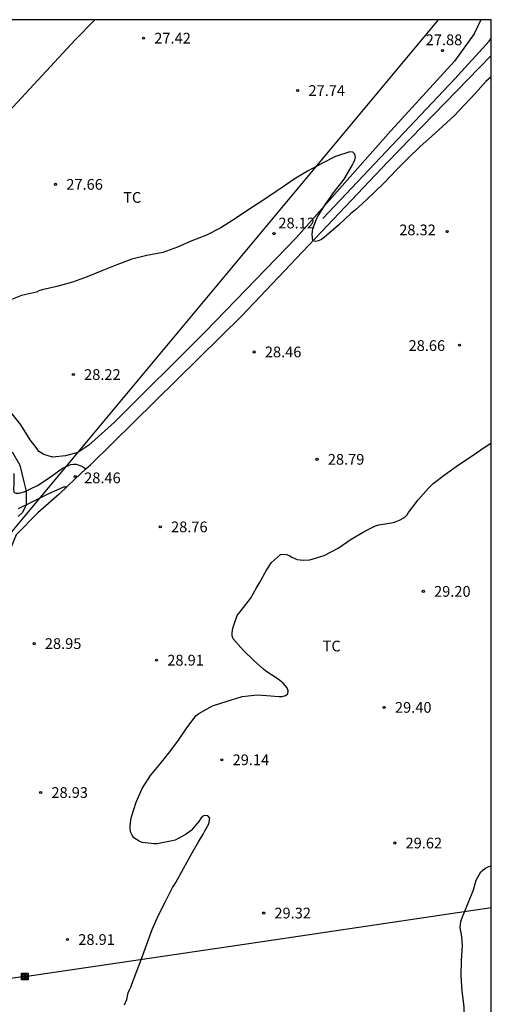
# Model space of a CAD drawing. Units: metres. Extents: x 577844 to 578194, y 4790790 to 4791040.
# Drawn here: x 578161 to 578194, y 4790972 to 4791040 of the extents above; entities that cross this region are included whole.
import ezdxf

# ---------------------------------------------------------------- set-up
doc = ezdxf.new("R2010")
doc.units = ezdxf.units.M
for name, color, linetype in [('010106', 9, 'Continuous'), ('020104', 34, 'Continuous'), ('020204', 9, 'Continuous'), ('020308', 9, 'Continuous'), ('050102', 4, 'Continuous'), ('060110', 9, 'Continuous'), ('070104', 3, 'Continuous'), ('070106', 6, 'Continuous'), ('070108', 9, 'VALLA'), ('090216', 9, 'Continuous'), ('100301', 7, 'Continuous'), ('220104', 9, 'LINEA_ELECTRICA')]:
    doc.layers.add(name, color=color, linetype=linetype)
doc.layers.add('020105', color=24, linetype='Continuous', lineweight=30)
doc.styles.add('ARIAL', font='ARIAL.TTF', dxfattribs={"height": 1})
doc.styles.get("Standard").update_dxf_attribs({"font": 'txt.shx'})
doc.linetypes.add('LINEA_ELECTRICA', pattern='A,7.5,-0.3,["E",Standard,S=0.25,R=0,X=-0.1,Y=-0.1],-0.3', length=8.1)
doc.linetypes.add('VALLA', pattern='A,1,[200,DONOSTI.shx,S=0.1,R=0,X=0,Y=0],1', length=2)

# ---------------------------------------------------------------- blocks, each defined once
blk = doc.blocks.new('POSTEH')
for points in [[(-0.23, 0.23), (0.23, 0.23), (0.23, -0.23), (-0.23, -0.23), (-0.23, 0.23)], [(-0.145, 0.145), (0.145, 0.145), (0.145, -0.145), (-0.145, -0.145), (-0.145, 0.145)], [(-0.065, 0.065), (0.065, 0.065), (0.065, -0.065), (-0.065, -0.065), (-0.065, 0.065)]]:
    blk.add_lwpolyline(points)
blk = doc.blocks.new('COTAPU')
blk.add_circle((0, 0), 0.075)

msp = doc.modelspace()

# ---------------------------------------------------------------- linework, layer by layer
at = {"layer": '010106', "flags": 128}
msp.add_lwpolyline([(577844.214, 4791040.412), (577844.209, 4790790.419), (578194.199, 4790790.411), (578194.204, 4791040.404)], close=True, dxfattribs=at)
at = {"layer": '020104', "flags": 128}
for points, elevation in [([(578194.204, 4791036.427), (578193.833, 4791036.096), (578193.098, 4791035.272), (578192.352, 4791034.48), (578191.603, 4791033.689), (578190.809, 4791032.962), (578190.031, 4791032.234), (578189.221, 4791031.544), (578188.402, 4791030.733), (578187.588, 4791029.903), (578186.767, 4791029.043), (578185.958, 4791028.257), (578185.182, 4791027.531), (578184.708, 4791027.114), (578184.367, 4791026.844), (578183.514, 4791026.046), (578182.683, 4791025.313), (578182.522, 4791025.175), (578182.328, 4791025.049), (578182.126, 4791024.947), (578181.92, 4791024.897), (578181.726, 4791024.955), (578181.671, 4791025.382), (578181.725, 4791025.802), (578182.043, 4791026.592), (578182.615, 4791027.507), (578183.239, 4791028.409), (578183.914, 4791029.251), (578184.467, 4791030.221), (578184.57, 4791030.409), (578184.658, 4791030.615), (578184.707, 4791030.81), (578184.675, 4791031.008), (578184.523, 4791031.146), (578184.314, 4791031.165), (578183.322, 4791030.842), (578182.32, 4791030.34), (578181.357, 4791029.825), (578180.421, 4791029.258), (578179.508, 4791028.637), (578179.174, 4791028.395), (578178.233, 4791027.759), (578177.263, 4791027.136), (578176.322, 4791026.515), (578175.291, 4791025.85), (578174.252, 4791025.317), (578173.268, 4791024.961), (578172.267, 4791024.512), (578171.239, 4791024.146), (578170.121, 4791023.931), (578169.081, 4791023.659), (578168.037, 4791023.276), (578166.991, 4791022.849), (578165.965, 4791022.425), (578164.92, 4791022.053), (578163.839, 4791021.747), (578162.814, 4791021.526), (578162.585, 4791021.456), (578162.403, 4791021.368), (578161.365, 4791021.12), (578160.324, 4791020.707)], 28), ([(578168.562, 4790971.524), (578168.719, 4790971.896), (578168.832, 4790972.379), (578168.911, 4790972.58), (578169.008, 4790972.771), (578169.074, 4790972.972), (578169.38, 4790973.775), (578169.762, 4790974.76), (578170.116, 4790975.764), (578170.507, 4790976.795), (578170.95, 4790977.795), (578171.424, 4790978.767), (578171.915, 4790979.734), (578172.043, 4790979.908), (578172.154, 4790980.095), (578172.683, 4790981.074), (578173.208, 4790982.006), (578173.729, 4790982.919), (578174.066, 4790983.458), (578174.167, 4790983.643), (578174.464, 4790984.191), (578174.54, 4790984.585), (578174.394, 4790984.738), (578174.184, 4790984.772), (578173.997, 4790984.693), (578173.867, 4790984.535), (578173.756, 4790984.355), (578173.214, 4790983.721), (578172.865, 4790983.471), (578172.107, 4790983.051), (578171.906, 4790982.991), (578170.853, 4790982.782), (578170.639, 4790982.782), (578169.81, 4790982.888), (578169.596, 4790982.985), (578169.212, 4790983.209), (578169.089, 4790983.386), (578169.005, 4790983.585), (578168.963, 4790983.806), (578168.963, 4790984.024), (578168.998, 4790984.474), (578169.054, 4790984.681), (578169.374, 4790985.7), (578169.796, 4790986.657), (578170.377, 4790987.576), (578170.975, 4790988.261), (578171.638, 4790989.104), (578172.289, 4790989.962), (578172.911, 4790990.899), (578173.574, 4790991.752), (578173.759, 4790991.897), (578174.707, 4790992.438), (578175.745, 4790992.774), (578176.795, 4790993.096), (578177.836, 4790993.208), (578178.5, 4790993.17), (578179.379, 4790993.081), (578179.596, 4790993.092), (578179.809, 4790993.157), (578179.973, 4790993.28), (578180.005, 4790993.488), (578179.937, 4790993.687), (578179.798, 4790993.866), (578179.652, 4790994.013), (578179.3, 4790994.3), (578178.44, 4790994.862), (578178.273, 4790995.002), (578177.621, 4790995.585), (578176.887, 4790996.311), (578176.165, 4790997.113), (578176.096, 4790997.322), (578176.089, 4790997.524), (578176.115, 4790997.731), (578176.162, 4790997.937), (578176.447, 4790998.761), (578176.709, 4790999.11), (578177.362, 4790999.942), (578177.791, 4791000.685), (578177.995, 4791001.048), (578178.499, 4791001.933), (578178.839, 4791002.457), (578179.476, 4791003.018), (578179.677, 4791003.049), (578179.891, 4791003.026), (578180.083, 4791002.957), (578180.267, 4791002.836), (578180.639, 4791002.668), (578181.055, 4791002.613), (578181.509, 4791002.64), (578182.514, 4791002.953), (578183.494, 4791003.467), (578184.412, 4791004.083), (578185.363, 4791004.652), (578186.117, 4791005.028), (578186.338, 4791005.086), (578187.362, 4791005.266), (578187.559, 4791005.322), (578187.778, 4791005.409), (578188.155, 4791005.62), (578188.313, 4791005.79), (578188.427, 4791005.958), (578189.096, 4791006.837), (578189.813, 4791007.666), (578190.147, 4791007.979), (578190.994, 4791008.647), (578191.916, 4791009.289), (578192.86, 4791009.914), (578193.77, 4791010.546), (578193.965, 4791010.667), (578194.204, 4791010.832)], 29), ([(578160.722, 4791010.191), (578161.247, 4791009.254), (578161.53, 4791008.107), (578161.679, 4791007.449), (578161.684, 4791006.494), (578161.44, 4791005.948), (578161.125, 4791005.678)], 28)]:
    msp.add_lwpolyline(points, dxfattribs=dict(at, elevation=elevation))
at = {"layer": '020105', "elevation": 30, "flags": 128}
msp.add_lwpolyline([(578192.257, 4790970.123), (578192.334, 4790970.709), (578192.299, 4790971.396), (578192.176, 4790972.501), (578192.106, 4790973.555), (578192.127, 4790974.632), (578192.192, 4790975.672), (578192.141, 4790976.301), (578192.037, 4790976.935), (578192.081, 4790977.357), (578192.147, 4790977.57), (578192.566, 4790978.584), (578192.961, 4790979.586), (578193.022, 4790979.824), (578193.154, 4790980.244), (578193.465, 4790980.838), (578193.633, 4790980.979), (578193.801, 4790981.089), (578193.98, 4790981.183), (578194.203, 4790981.261)], dxfattribs=at)
at = {"layer": '050102'}
msp.add_polyline3d([(578182.428, 4791026.523, 27.967), (578187.664, 4791032.07, 27.807), (578191.66, 4791036.286, 27.755), (578194.052, 4791038.918, 27.651), (578194.204, 4791039.121, 27.639)], dxfattribs=at)
at = {"layer": '060110'}
for points in [[(578160.821, 4791008.676, 27.858), (578160.834, 4791007.899, 27.867), (578160.814, 4791007.635, 27.867), (578160.834, 4791007.387, 27.867), (578160.962, 4791007.307, 27.871), (578161.21, 4791007.307, 27.879), (578161.562, 4791007.391, 27.915), (578162.494, 4791007.851, 28.087), (578163.378, 4791008.435, 28.251), (578164.234, 4791009.055, 28.387), (578164.818, 4791009.323, 28.419), (578164.99, 4791009.347, 28.419), (578165.194, 4791009.347, 28.431), (578165.574, 4791009.195, 28.483), (578165.861, 4791008.999, 28.555)], [(578161.162, 4791006.235, 27.911), (578162.106, 4791006.703, 28.035), (578163.226, 4791007.251, 28.263), (578164.326, 4791007.755, 28.447), (578164.53, 4791007.744, 28.462)]]:
    msp.add_polyline3d(points, dxfattribs=at)
at = {"layer": '070104'}
for points in [[(578166.499, 4791040.405, 27.184), (578165.106, 4791039.014, 27.207), (578159.038, 4791032.466, 27.291), (578152.922, 4791026.106, 27.443), (578152.302, 4791025.242, 27.455), (578151.962, 4791024.462, 27.519), (578151.838, 4791023.638, 27.559), (578151.826, 4791022.687, 27.599), (578151.875, 4791021.505, 27.655)], [(578193.479, 4791040.404, 27.768), (578192.996, 4791039.426, 27.771), (578191.632, 4791037.522, 27.811), (578187.18, 4791032.634, 27.859), (578180.572, 4791025.163, 28.135), (578174.233, 4791018.615, 28.311), (578167.861, 4791012.275, 28.411), (578166.065, 4791010.672, 28.455), (578165.293, 4791010.16, 28.455), (578164.449, 4791009.912, 28.455), (578163.525, 4791009.836, 28.447), (578162.922, 4791010.016, 28.409), (578162.574, 4791010.228, 28.373), (578162.47, 4791010.411, 28.347), (578161.97, 4791011.035, 28.307), (578161.322, 4791012.091, 28.235), (578160.098, 4791013.627, 28.139), (578158.594, 4791015.251, 28.019), (578156.206, 4791017.599, 27.927), (578152.514, 4791020.943, 27.675), (578151.875, 4791021.505, 27.655)]]:
    msp.add_polyline3d(points, dxfattribs=at)
at = {"layer": '070106'}
for points in [[(578164.025, 4791007.268, 29.63), (578165.101, 4791008.282, 29.59), (578165.861, 4791008.999, 29.562)], [(578165.861, 4791008.999, 29.562), (578166.177, 4791009.296, 29.55)]]:
    msp.add_polyline3d(points, dxfattribs=at)
at = {"layer": '070108'}
for points in [[(578194.204, 4791037.902, 28.997), (578186.968, 4791030.471, 29.075), (578176.768, 4791019.695, 29.167), (578166.177, 4791009.296, 29.55)], [(578164.025, 4791007.268, 29.63), (578162.505, 4791005.944, 29.29), (578160.981, 4791004.4, 29.282), (578160.197, 4791002.452, 29.53), (578159.056, 4790998.745, 29.463)]]:
    msp.add_polyline3d(points, dxfattribs=at)
at = {"layer": '220104'}
for points in [[(578190.479, 4791040.404, 34.763), (578160.55, 4791004.475, 34.287), (578115.841, 4790969.202, 31.171), (578117.089, 4790964.807, 32.504)], [(578161.589, 4790973.508, 36.291), (578177.896, 4790975.921, 36.629), (578194.203, 4790978.335, 36.967)], [(578161.589, 4790973.508, 36.291), (578145.512, 4790971.261, 35.063), (578129.437, 4790969.014, 33.835)]]:
    msp.add_polyline3d(points, dxfattribs=at)

# ---------------------------------------------------------------- block references
at = {"layer": '020204', "rotation": 359.9987685839998}
for p in [(578169.894, 4791039.121, 27.419), (578190.793, 4791038.252, 27.875), (578180.674, 4791035.457, 27.743), (578163.746, 4791028.897, 27.655), (578179.014, 4791025.457, 28.123), (578191.121, 4791025.597, 28.323), (578191.977, 4791017.657, 28.659), (578177.625, 4791017.181, 28.455), (578164.99, 4791015.601, 28.223), (578182.025, 4791009.673, 28.791), (578165.123, 4791008.468, 28.459), (578171.069, 4791004.95, 28.763), (578189.452, 4791000.44, 29.204), (578162.245, 4790996.79, 28.947), (578170.805, 4790995.63, 28.907), (578186.72, 4790992.329, 29.4), (578175.372, 4790988.665, 29.136), (578162.705, 4790986.378, 28.931), (578187.459, 4790982.845, 29.62), (578178.292, 4790977.949, 29.316), (578164.581, 4790976.099, 28.911)]:
    msp.add_blockref('COTAPU', p, dxfattribs=at)
at = {"layer": '090216', "rotation": 359.9987685839998}
msp.add_blockref('POSTEH', (578161.589, 4790973.508, 28.796), dxfattribs=at)

# ---------------------------------------------------------------- texts
at = {"layer": '020308', "style": 'ARIAL'}
for s, p in [('27.42', (578170.644, 4791038.746, 27.418)), ('27.88', (578189.619, 4791038.63, 27.874)), ('27.74', (578181.424, 4791035.082, 27.742)), ('27.66', (578164.496, 4791028.522, 27.654)), ('28.12', (578179.32, 4791025.82, 28.122)), ('28.32', (578187.769, 4791025.339, 28.312)), ('28.66', (578188.421, 4791017.253, 28.648)), ('28.46', (578178.375, 4791016.806, 28.454)), ('28.22', (578165.74, 4791015.226, 28.222)), ('28.79', (578182.775, 4791009.298, 28.79)), ('28.46', (578165.744, 4791008.003, 28.458)), ('28.76', (578171.819, 4791004.575, 28.762)), ('29.20', (578190.202, 4791000.065, 29.203)), ('28.95', (578162.995, 4790996.415, 28.946)), ('28.91', (578171.555, 4790995.255, 28.906)), ('29.40', (578187.47, 4790991.954, 29.399)), ('29.14', (578176.122, 4790988.29, 29.135)), ('28.93', (578163.455, 4790986.003, 28.93)), ('29.62', (578188.209, 4790982.47, 29.619)), ('29.32', (578179.042, 4790977.574, 29.315)), ('28.91', (578165.331, 4790975.724, 28.91))]:
    msp.add_text(s, height=0.75, rotation=359.99877, dxfattribs=at).set_placement(p)
at = {"layer": '100301', "style": 'ARIAL'}
for p in [(578168.472, 4791027.611), (578182.418, 4790996.245)]:
    msp.add_text('TC', height=0.75, rotation=359.99877, dxfattribs=at).set_placement(p)

doc.saveas('drawing.dxf')
